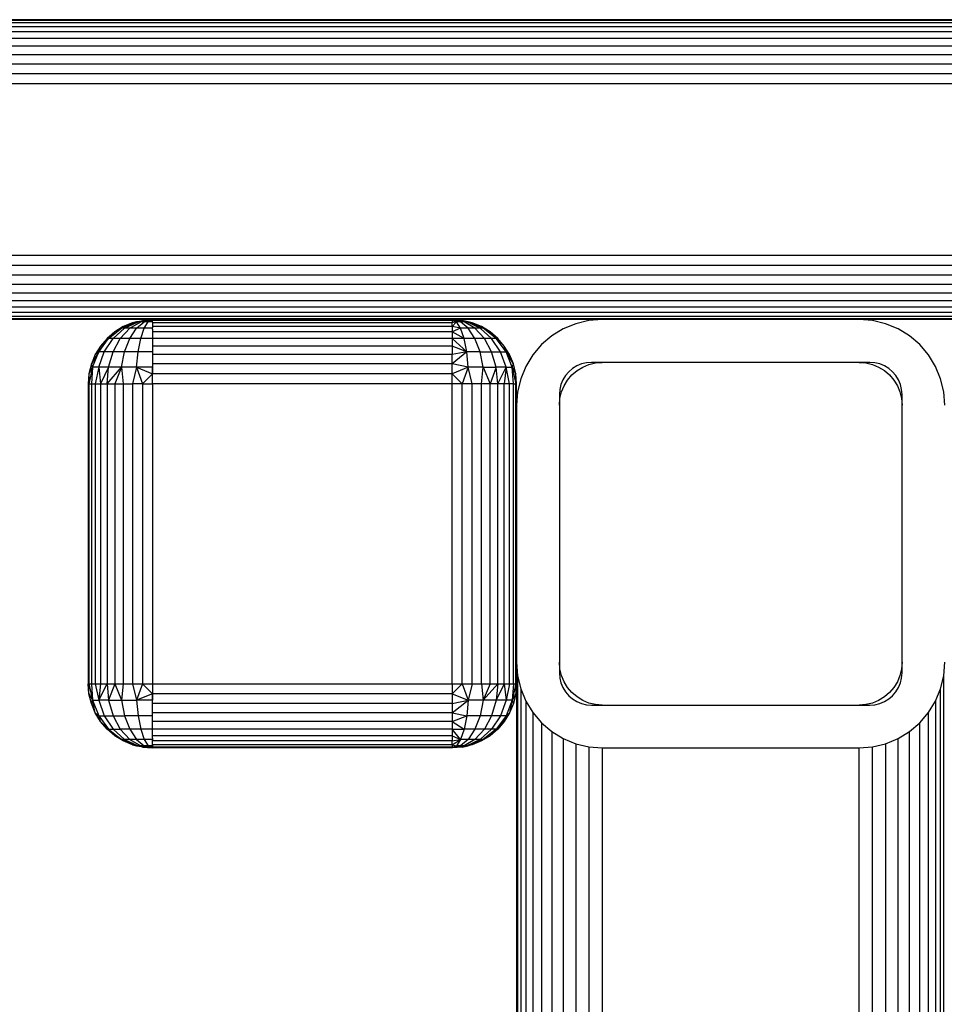
# Model space of a CAD drawing. Units: millimetres. Extents: x 7644 to 14405, y -5077 to 1782.
# Drawn here: x 10963 to 11049, y -4286 to -4194 of the extents above; entities that cross this region are included whole.
import ezdxf

# ---------------------------------------------------------------- set-up
doc = ezdxf.new("R2010")
doc.units = ezdxf.units.MM
doc.header["$MEASUREMENT"] = 0
doc.layers.add('0_Pen_No__1', color=7, linetype='Continuous', lineweight=30)

msp = doc.modelspace()

# ---------------------------------------------------------------- linework, layer by layer
at = {"layer": '0_Pen_No__1', "color": 7, "linetype": 'Continuous', "lineweight": 30}
for p, q in [((13599.299, -4193.987), (10729.299, -4193.987)), ((13599.299, -4194.061), (10729.299, -4194.061)), ((13599.299, -4194.281), (10729.299, -4194.281)), ((13599.299, -4194.641), (10729.299, -4194.641)), ((13599.299, -4195.133), (10729.299, -4195.133)), ((13599.299, -4195.745), (10729.299, -4195.745)), ((13599.299, -4196.461), (10729.299, -4196.461)), ((13599.299, -4197.264), (10729.299, -4197.264)), ((13599.299, -4198.133), (10729.299, -4198.133)), ((13599.299, -4199.049), (10729.299, -4199.049)), ((13599.299, -4199.987), (10729.299, -4199.987)), ((10729.299, -4215.987), (13599.299, -4215.987)), ((13599.299, -4216.926), (10729.299, -4216.926)), ((13599.299, -4217.842), (10729.299, -4217.842)), ((13599.299, -4218.711), (10729.299, -4218.711)), ((13599.299, -4219.514), (10729.299, -4219.514)), ((13599.299, -4220.23), (10729.299, -4220.23)), ((13599.299, -4220.842), (10729.299, -4220.842)), ((13599.299, -4221.334), (10729.299, -4221.334)), ((13599.299, -4221.694), (10729.299, -4221.694)), ((13599.299, -4221.914), (10729.299, -4221.914)), ((13599.299, -4221.987), (10729.299, -4221.987)), ((10972.575, -4222.641), (10971.772, -4223.133)), ((10972.401, -4222.791), (10973.799, -4222.192)), ((10972.401, -4222.791), (10972.575, -4222.641)), ((10973.799, -4222.192), (10972.575, -4222.641)), ((10973.445, -4222.281), (10972.575, -4222.641)), ((10972.701, -4222.791), (10973.954, -4222.192)), ((10973.177, -4222.791), (10974.201, -4222.192)), ((10973.799, -4222.192), (10973.445, -4222.281)), ((10973.799, -4222.192), (10974.36, -4222.061)), ((10973.954, -4222.192), (10973.799, -4222.192)), ((10973.799, -4222.791), (10974.522, -4222.192)), ((10973.954, -4222.192), (10975.299, -4221.987)), ((10974.201, -4222.192), (10973.954, -4222.192)), ((10974.201, -4222.192), (10975.299, -4221.987)), ((10974.522, -4222.192), (10974.201, -4222.192)), ((10975.299, -4221.987), (10974.36, -4222.061)), ((10974.522, -4222.192), (10975.299, -4221.987)), ((10974.522, -4222.791), (10974.897, -4222.192)), ((10974.897, -4222.192), (10974.522, -4222.192)), ((10975.299, -4221.987), (10974.897, -4222.192)), ((10974.897, -4222.192), (10975.299, -4222.061)), ((10975.299, -4222.192), (10974.897, -4222.192)), ((10975.299, -4221.987), (10975.299, -4222.061)), ((10975.299, -4222.192), (10975.299, -4222.061)), ((11003.299, -4222.061), (10975.299, -4222.061)), ((10975.299, -4222.232), (10975.299, -4222.192)), ((10975.299, -4222.232), (10975.299, -4222.281)), ((11003.299, -4222.281), (10975.299, -4222.281)), ((10975.299, -4222.281), (10975.299, -4222.641)), ((11003.299, -4222.641), (10975.299, -4222.641)), ((10975.299, -4222.641), (10975.299, -4222.751)), ((11003.299, -4221.987), (11004.237, -4222.061)), ((11003.299, -4221.987), (11003.299, -4222.061)), ((11004.075, -4222.192), (11003.299, -4221.987)), ((11004.397, -4222.192), (11003.299, -4221.987)), ((11004.644, -4222.192), (11003.299, -4221.987)), ((11004.799, -4222.192), (11003.299, -4221.987)), ((11003.299, -4222.061), (11003.299, -4222.281)), ((11003.701, -4222.192), (11003.299, -4222.061)), ((11003.701, -4222.192), (11003.299, -4222.641)), ((11003.701, -4222.192), (11003.299, -4222.281)), ((11003.299, -4222.641), (11003.299, -4222.281)), ((11004.075, -4222.791), (11003.299, -4222.641)), ((11003.299, -4222.641), (11003.299, -4223.133)), ((11004.075, -4222.791), (11003.701, -4222.192)), ((11004.075, -4222.192), (11003.701, -4222.192)), ((11004.799, -4222.791), (11004.075, -4222.192)), ((11004.397, -4222.192), (11004.075, -4222.192)), ((11004.799, -4222.192), (11004.237, -4222.061)), ((11005.42, -4222.791), (11004.397, -4222.192)), ((11004.644, -4222.192), (11004.397, -4222.192)), ((11005.897, -4222.791), (11004.644, -4222.192)), ((11004.799, -4222.192), (11004.644, -4222.192)), ((11006.197, -4222.791), (11004.799, -4222.192)), ((11006.023, -4222.641), (11004.799, -4222.192)), ((11005.153, -4222.281), (11004.799, -4222.192)), ((11006.023, -4222.641), (11005.153, -4222.281)), ((11006.825, -4223.133), (11006.023, -4222.641)), ((11006.023, -4222.641), (11006.197, -4222.791)), ((11014.827, -4222.379), (11013.667, -4222.859)), ((11016.047, -4222.086), (11014.827, -4222.379)), ((11017.299, -4221.987), (11016.047, -4222.086)), ((11042.55, -4222.086), (11041.299, -4221.987)), ((11043.771, -4222.379), (11042.55, -4222.086)), ((11044.931, -4222.859), (11043.771, -4222.379)), ((10971.772, -4223.133), (10971.056, -4223.745)), ((10971.201, -4223.745), (10972.401, -4222.791)), ((10971.201, -4223.745), (10971.772, -4223.133)), ((10971.625, -4223.745), (10972.701, -4222.791)), ((10972.401, -4222.791), (10971.772, -4223.133)), ((10972.299, -4223.745), (10973.177, -4222.791)), ((10972.701, -4222.791), (10972.401, -4222.791)), ((10973.177, -4222.791), (10972.701, -4222.791)), ((10973.177, -4223.745), (10973.799, -4222.791)), ((10973.799, -4222.791), (10973.177, -4222.791)), ((10974.522, -4222.791), (10973.799, -4222.791)), ((10974.201, -4223.745), (10974.522, -4222.791)), ((10975.299, -4222.791), (10974.522, -4222.791)), ((10975.299, -4222.791), (10975.299, -4222.751)), ((10975.299, -4222.887), (10975.299, -4222.791)), ((10975.299, -4222.887), (10975.299, -4223.133)), ((10975.299, -4223.133), (10975.299, -4223.745)), ((11003.299, -4223.133), (10975.299, -4223.133)), ((11004.075, -4222.791), (11003.299, -4223.133)), ((11003.299, -4223.133), (11003.299, -4223.745)), ((11004.397, -4223.745), (11003.299, -4223.133)), ((11004.397, -4223.745), (11004.075, -4222.791)), ((11004.799, -4222.791), (11004.075, -4222.791)), ((11005.42, -4223.745), (11004.799, -4222.791)), ((11005.42, -4222.791), (11004.799, -4222.791)), ((11006.299, -4223.745), (11005.42, -4222.791)), ((11005.897, -4222.791), (11005.42, -4222.791)), ((11006.973, -4223.745), (11005.897, -4222.791)), ((11006.197, -4222.791), (11005.897, -4222.791)), ((11007.397, -4223.745), (11006.197, -4222.791)), ((11006.197, -4222.791), (11006.825, -4223.133)), ((11007.541, -4223.745), (11006.197, -4222.791)), ((11007.541, -4223.745), (11006.825, -4223.133)), ((11012.596, -4223.515), (11011.642, -4224.331)), ((11013.667, -4222.859), (11012.596, -4223.515)), ((11046.001, -4223.515), (11044.931, -4222.859)), ((11046.956, -4224.331), (11046.001, -4223.515)), ((10970.445, -4224.461), (10969.953, -4225.264)), ((10970.28, -4224.987), (10971.201, -4223.745)), ((10971.056, -4223.745), (10970.28, -4224.987)), ((10970.28, -4224.987), (10970.445, -4224.461)), ((10971.056, -4223.745), (10970.445, -4224.461)), ((10970.799, -4224.987), (10971.625, -4223.745)), ((10971.201, -4223.745), (10971.056, -4223.745)), ((10971.625, -4223.745), (10971.201, -4223.745)), ((10971.625, -4224.987), (10972.299, -4223.745)), ((10972.299, -4223.745), (10971.625, -4223.745)), ((10973.177, -4223.745), (10972.299, -4223.745)), ((10972.701, -4224.987), (10973.177, -4223.745)), ((10974.201, -4223.745), (10973.177, -4223.745)), ((10973.954, -4224.987), (10974.201, -4223.745)), ((10975.299, -4223.745), (10974.201, -4223.745)), ((11003.299, -4223.745), (10975.299, -4223.745)), ((10975.299, -4223.745), (10975.299, -4224.461)), ((10975.299, -4224.461), (10975.299, -4225.264)), ((11003.299, -4224.461), (10975.299, -4224.461)), ((11004.397, -4223.745), (11003.299, -4223.745)), ((11003.299, -4223.745), (11004.644, -4224.987)), ((11003.299, -4223.745), (11003.299, -4224.461)), ((11003.299, -4224.461), (11003.299, -4225.264)), ((11004.644, -4224.987), (11003.299, -4224.461)), ((11004.644, -4224.987), (11004.397, -4223.745)), ((11005.42, -4223.745), (11004.397, -4223.745)), ((11005.897, -4224.987), (11005.42, -4223.745)), ((11006.299, -4223.745), (11005.42, -4223.745)), ((11006.973, -4224.987), (11006.299, -4223.745)), ((11006.973, -4223.745), (11006.299, -4223.745)), ((11007.799, -4224.987), (11006.973, -4223.745)), ((11007.397, -4223.745), (11006.973, -4223.745)), ((11008.318, -4224.987), (11007.397, -4223.745)), ((11007.541, -4223.745), (11007.397, -4223.745)), ((11007.397, -4223.745), (11008.153, -4224.461)), ((11008.153, -4224.461), (11007.541, -4223.745)), ((11008.318, -4224.987), (11008.153, -4224.461)), ((11008.645, -4225.264), (11008.153, -4224.461)), ((11011.642, -4224.331), (11010.827, -4225.285)), ((11047.771, -4225.285), (11046.956, -4224.331)), ((10970.28, -4224.987), (10969.592, -4226.133)), ((10969.953, -4225.264), (10969.592, -4226.133)), ((10969.701, -4226.435), (10970.28, -4224.987)), ((10970.28, -4224.987), (10969.953, -4225.264)), ((10970.28, -4226.435), (10970.799, -4224.987)), ((10970.799, -4224.987), (10970.28, -4224.987)), ((10971.625, -4224.987), (10970.799, -4224.987)), ((10971.201, -4226.435), (10971.625, -4224.987)), ((10972.701, -4224.987), (10971.625, -4224.987)), ((10972.401, -4226.435), (10972.701, -4224.987)), ((10973.954, -4224.987), (10972.701, -4224.987)), ((10973.799, -4226.435), (10973.954, -4224.987)), ((10975.299, -4224.987), (10973.954, -4224.987)), ((11003.299, -4225.264), (10975.299, -4225.264)), ((10975.299, -4225.264), (10975.299, -4226.133)), ((11004.644, -4224.987), (11003.299, -4226.133)), ((11004.644, -4224.987), (11003.299, -4225.264)), ((11003.299, -4226.133), (11003.299, -4225.264)), ((11004.799, -4226.435), (11004.644, -4224.987)), ((11005.897, -4224.987), (11004.644, -4224.987)), ((11006.197, -4226.435), (11005.897, -4224.987)), ((11005.897, -4224.987), (11006.973, -4224.987)), ((11007.397, -4226.435), (11006.973, -4224.987)), ((11006.973, -4224.987), (11007.799, -4224.987)), ((11008.318, -4226.435), (11007.799, -4224.987)), ((11007.799, -4224.987), (11008.318, -4224.987)), ((11008.897, -4226.435), (11008.318, -4224.987)), ((11009.005, -4226.133), (11008.318, -4224.987)), ((11008.645, -4225.264), (11008.318, -4224.987)), ((11009.005, -4226.133), (11008.645, -4225.264)), ((11010.827, -4225.285), (11010.171, -4226.356)), ((11048.427, -4226.356), (11047.771, -4225.285)), ((10969.592, -4226.133), (10969.373, -4227.049)), ((10969.701, -4226.435), (10969.592, -4226.133)), ((11003.299, -4226.133), (10975.299, -4226.133)), ((10975.299, -4226.133), (10975.299, -4227.049)), ((11003.299, -4227.049), (11003.299, -4226.133)), ((11004.799, -4226.435), (11003.299, -4226.133)), ((11008.897, -4226.435), (11009.005, -4226.133)), ((11009.225, -4227.049), (11009.005, -4226.133)), ((11010.171, -4226.356), (11009.69, -4227.515)), ((11014.937, -4226.314), (11014.535, -4226.56)), ((11015.372, -4226.134), (11014.937, -4226.314)), ((11015.829, -4226.024), (11015.372, -4226.134)), ((11015.483, -4226.423), (11016.063, -4226.183)), ((11016.299, -4225.987), (11015.829, -4226.024)), ((11016.063, -4226.183), (11016.673, -4226.037)), ((11042.299, -4225.987), (11016.299, -4225.987)), ((11016.673, -4226.037), (11017.299, -4225.987)), ((11041.299, -4225.987), (11041.924, -4226.037)), ((11041.924, -4226.037), (11042.535, -4226.183)), ((11042.768, -4226.024), (11042.299, -4225.987)), ((11042.535, -4226.183), (11043.115, -4226.423)), ((11043.226, -4226.134), (11042.768, -4226.024)), ((11043.661, -4226.314), (11043.226, -4226.134)), ((11044.062, -4226.56), (11043.661, -4226.314)), ((11048.907, -4227.515), (11048.427, -4226.356)), ((10969.373, -4227.049), (10969.299, -4227.987)), ((10969.701, -4226.435), (10969.373, -4227.987)), ((10969.701, -4226.435), (10969.373, -4227.049)), ((10969.373, -4227.049), (10969.373, -4227.987)), ((10969.701, -4226.435), (10969.592, -4227.987)), ((10970.28, -4226.435), (10969.701, -4226.435)), ((10970.28, -4226.435), (10969.953, -4227.987)), ((10971.201, -4226.435), (10970.28, -4226.435)), ((10970.28, -4226.435), (10970.445, -4227.987)), ((10971.201, -4226.435), (10970.445, -4227.987)), ((10971.056, -4227.987), (10971.201, -4226.435)), ((10971.056, -4227.987), (10972.401, -4226.435)), ((10972.401, -4226.435), (10971.201, -4226.435)), ((10972.401, -4226.435), (10971.772, -4227.987)), ((10973.799, -4226.435), (10972.401, -4226.435)), ((10972.401, -4226.435), (10972.575, -4227.987)), ((10973.799, -4226.435), (10973.445, -4227.987)), ((10975.299, -4226.435), (10973.799, -4226.435)), ((10973.799, -4226.435), (10975.299, -4227.049)), ((10973.799, -4226.435), (10974.36, -4227.987)), ((10974.36, -4227.987), (10975.299, -4227.049)), ((10975.299, -4227.049), (10975.299, -4226.435)), ((10975.299, -4227.987), (10975.299, -4227.049)), ((11003.299, -4227.049), (10975.299, -4227.049)), ((11004.799, -4226.435), (11003.299, -4227.049)), ((11003.299, -4227.987), (11003.299, -4227.049)), ((11003.299, -4227.049), (11004.237, -4227.987)), ((11004.799, -4226.435), (11004.237, -4227.987)), ((11005.153, -4227.987), (11004.799, -4226.435)), ((11006.197, -4226.435), (11004.799, -4226.435)), ((11006.023, -4227.987), (11006.197, -4226.435)), ((11006.197, -4226.435), (11007.397, -4226.435)), ((11006.197, -4226.435), (11006.825, -4227.987)), ((11007.397, -4226.435), (11006.825, -4227.987)), ((11007.541, -4227.987), (11007.397, -4226.435)), ((11008.318, -4226.435), (11007.397, -4226.435)), ((11007.541, -4227.987), (11008.318, -4226.435)), ((11008.318, -4226.435), (11008.153, -4227.987)), ((11008.645, -4227.987), (11008.318, -4226.435)), ((11008.318, -4226.435), (11008.897, -4226.435)), ((11009.005, -4227.987), (11008.897, -4226.435)), ((11008.897, -4226.435), (11009.225, -4227.049)), ((11008.897, -4226.435), (11009.225, -4227.987)), ((11009.225, -4227.987), (11009.225, -4227.049)), ((11009.299, -4227.987), (11009.225, -4227.049)), ((11013.872, -4227.224), (11013.626, -4227.625)), ((11014.177, -4226.866), (11013.872, -4227.224)), ((11014.063, -4227.636), (11014.47, -4227.159)), ((11014.535, -4226.56), (11014.177, -4226.866)), ((11014.47, -4227.159), (11014.948, -4226.751)), ((11014.948, -4226.751), (11015.483, -4226.423)), ((11043.115, -4226.423), (11043.65, -4226.751)), ((11043.65, -4226.751), (11044.127, -4227.159)), ((11044.42, -4226.866), (11044.062, -4226.56)), ((11044.127, -4227.159), (11044.535, -4227.636)), ((11044.726, -4227.224), (11044.42, -4226.866)), ((11044.972, -4227.625), (11044.726, -4227.224)), ((10969.299, -4227.987), (10969.299, -4255.987)), ((10969.299, -4227.987), (10969.373, -4227.987)), ((10969.373, -4227.987), (10969.373, -4255.987)), ((10969.373, -4227.987), (10969.592, -4227.987)), ((10969.592, -4227.987), (10969.592, -4255.987)), ((10969.592, -4227.987), (10969.953, -4227.987)), ((10969.953, -4227.987), (10969.953, -4255.987)), ((10969.953, -4227.987), (10970.445, -4227.987)), ((10970.445, -4227.987), (10970.445, -4255.987)), ((10970.445, -4227.987), (10971.056, -4227.987)), ((10971.056, -4227.987), (10971.056, -4255.987)), ((10971.056, -4227.987), (10971.772, -4227.987)), ((10971.772, -4227.987), (10971.772, -4255.987)), ((10971.772, -4227.987), (10972.575, -4227.987)), ((10972.575, -4227.987), (10972.575, -4255.987)), ((10972.575, -4227.987), (10973.445, -4227.987)), ((10974.36, -4227.987), (10973.445, -4227.987)), ((10973.445, -4227.987), (10973.445, -4255.987)), ((10974.36, -4227.987), (10974.36, -4255.987)), ((10974.36, -4227.987), (10975.299, -4227.987)), ((10975.299, -4227.987), (10975.299, -4255.987)), ((11003.299, -4227.987), (10975.299, -4227.987)), ((11003.299, -4255.987), (11003.299, -4227.987)), ((11004.237, -4227.987), (11003.299, -4227.987)), ((11005.153, -4227.987), (11004.237, -4227.987)), ((11004.237, -4255.987), (11004.237, -4227.987)), ((11005.153, -4255.987), (11005.153, -4227.987)), ((11006.023, -4227.987), (11005.153, -4227.987)), ((11006.023, -4255.987), (11006.023, -4227.987)), ((11006.825, -4227.987), (11006.023, -4227.987)), ((11007.541, -4227.987), (11006.825, -4227.987)), ((11006.825, -4255.987), (11006.825, -4227.987)), ((11007.541, -4255.987), (11007.541, -4227.987)), ((11008.153, -4227.987), (11007.541, -4227.987)), ((11008.645, -4227.987), (11008.153, -4227.987)), ((11008.153, -4255.987), (11008.153, -4227.987)), ((11008.645, -4255.987), (11008.645, -4227.987)), ((11009.005, -4227.987), (11008.645, -4227.987)), ((11009.005, -4227.987), (11009.225, -4227.987)), ((11009.005, -4255.987), (11009.005, -4227.987)), ((11009.225, -4227.987), (11009.299, -4227.987)), ((11009.225, -4255.987), (11009.225, -4227.987)), ((11009.299, -4229.987), (11009.299, -4227.987)), ((11009.69, -4227.515), (11009.397, -4228.736)), ((11013.446, -4228.06), (11013.336, -4228.518)), ((11013.626, -4227.625), (11013.446, -4228.06)), ((11013.495, -4228.751), (11013.735, -4228.172)), ((11013.735, -4228.172), (11014.063, -4227.636)), ((11044.535, -4227.636), (11044.863, -4228.172)), ((11044.863, -4228.172), (11045.103, -4228.751)), ((11045.152, -4228.06), (11044.972, -4227.625)), ((11045.262, -4228.518), (11045.152, -4228.06)), ((11049.2, -4228.736), (11048.907, -4227.515)), ((11009.397, -4228.736), (11009.299, -4229.987)), ((11013.336, -4228.518), (11013.299, -4228.987)), ((11013.299, -4228.987), (11013.299, -4254.987)), ((11013.348, -4229.362), (11013.495, -4228.751)), ((11045.103, -4228.751), (11045.249, -4229.362)), ((11045.299, -4228.987), (11045.262, -4228.518)), ((11045.299, -4254.987), (11045.299, -4228.987)), ((11049.299, -4229.987), (11049.2, -4228.736)), ((11009.299, -4229.987), (11009.299, -4253.987)), ((11013.299, -4229.987), (11013.348, -4229.362)), ((11045.249, -4229.362), (11045.299, -4229.987)), ((11009.299, -4253.987), (11009.397, -4255.239)), ((11009.299, -4255.987), (11009.299, -4253.987)), ((11013.348, -4254.613), (11013.299, -4253.987)), ((11013.495, -4255.224), (11013.348, -4254.613)), ((11045.249, -4254.613), (11045.103, -4255.224)), ((11045.299, -4253.987), (11045.249, -4254.613)), ((11049.2, -4255.239), (11049.299, -4253.987)), ((11009.397, -4255.239), (11009.69, -4256.46)), ((11009.397, -4255.239), (11009.397, -4533.987)), ((11013.299, -4254.987), (11013.336, -4255.457)), ((11013.336, -4255.457), (11013.446, -4255.915)), ((11013.735, -4255.803), (11013.495, -4255.224)), ((11045.103, -4255.224), (11044.863, -4255.803)), ((11045.152, -4255.915), (11045.262, -4255.457)), ((11045.262, -4255.457), (11045.299, -4254.987)), ((11048.907, -4256.46), (11049.2, -4255.239)), ((11049.2, -4533.987), (11049.2, -4255.239)), ((10969.373, -4256.926), (10969.299, -4255.987)), ((10969.299, -4255.987), (10969.373, -4255.987)), ((10969.373, -4255.987), (10969.701, -4257.54)), ((10969.373, -4256.926), (10969.373, -4255.987)), ((10969.373, -4255.987), (10969.592, -4255.987)), ((10969.592, -4255.987), (10969.701, -4257.54)), ((10969.592, -4255.987), (10969.953, -4255.987)), ((10969.953, -4255.987), (10970.28, -4257.54)), ((10969.953, -4255.987), (10970.445, -4255.987)), ((10970.445, -4255.987), (10970.28, -4257.54)), ((10970.28, -4257.54), (10971.056, -4255.987)), ((10970.445, -4255.987), (10971.056, -4255.987)), ((10971.056, -4255.987), (10971.772, -4255.987)), ((10971.056, -4255.987), (10971.201, -4257.54)), ((10971.772, -4255.987), (10971.201, -4257.54)), ((10971.772, -4255.987), (10972.401, -4257.54)), ((10971.772, -4255.987), (10972.575, -4255.987)), ((10972.575, -4255.987), (10972.401, -4257.54)), ((10972.575, -4255.987), (10973.445, -4255.987)), ((10973.445, -4255.987), (10974.36, -4255.987)), ((10973.445, -4255.987), (10973.799, -4257.54)), ((10974.36, -4255.987), (10973.799, -4257.54)), ((10974.36, -4255.987), (10975.299, -4256.926)), ((10974.36, -4255.987), (10975.299, -4255.987)), ((10975.299, -4255.987), (11003.299, -4255.987)), ((10975.299, -4255.987), (10975.299, -4256.926)), ((11003.299, -4255.987), (11003.299, -4256.926)), ((11003.299, -4256.926), (11004.237, -4255.987)), ((11003.299, -4255.987), (11004.237, -4255.987)), ((11004.237, -4255.987), (11004.799, -4257.54)), ((11004.237, -4255.987), (11005.153, -4255.987)), ((11005.153, -4255.987), (11004.799, -4257.54)), ((11005.153, -4255.987), (11006.023, -4255.987)), ((11006.023, -4255.987), (11006.197, -4257.54)), ((11006.023, -4255.987), (11006.825, -4255.987)), ((11006.825, -4255.987), (11006.197, -4257.54)), ((11006.197, -4257.54), (11007.541, -4255.987)), ((11006.825, -4255.987), (11007.541, -4255.987)), ((11007.541, -4255.987), (11007.397, -4257.54)), ((11008.153, -4255.987), (11007.397, -4257.54)), ((11007.541, -4255.987), (11008.153, -4255.987)), ((11008.153, -4255.987), (11008.318, -4257.54)), ((11008.153, -4255.987), (11008.645, -4255.987)), ((11008.645, -4255.987), (11008.318, -4257.54)), ((11008.645, -4255.987), (11009.005, -4255.987)), ((11009.005, -4255.987), (11008.897, -4257.54)), ((11009.225, -4255.987), (11008.897, -4257.54)), ((11009.005, -4255.987), (11009.225, -4255.987)), ((11009.225, -4255.987), (11009.225, -4256.926)), ((11009.299, -4255.987), (11009.225, -4256.926)), ((11009.225, -4255.987), (11009.299, -4255.987)), ((11009.299, -4255.987), (11009.299, -4533.987)), ((11009.69, -4256.46), (11010.171, -4257.619)), ((11009.69, -4256.46), (11009.69, -4533.987)), ((11013.446, -4255.915), (11013.626, -4256.349)), ((11013.626, -4256.349), (11013.872, -4256.751)), ((11014.063, -4256.339), (11013.735, -4255.803)), ((11014.47, -4256.816), (11014.063, -4256.339)), ((11044.535, -4256.339), (11044.127, -4256.816)), ((11044.863, -4255.803), (11044.535, -4256.339)), ((11044.726, -4256.751), (11044.972, -4256.349)), ((11044.972, -4256.349), (11045.152, -4255.915)), ((11048.427, -4257.619), (11048.907, -4256.46)), ((11048.907, -4533.987), (11048.907, -4256.46)), ((10969.592, -4257.842), (10969.373, -4256.926)), ((10969.373, -4256.926), (10969.701, -4257.54)), ((10969.592, -4257.842), (10969.701, -4257.54)), ((10969.701, -4257.54), (10970.28, -4258.987)), ((10969.953, -4258.711), (10969.701, -4257.54)), ((10969.701, -4257.54), (10970.28, -4257.54)), ((10970.28, -4257.54), (10970.799, -4258.987)), ((10971.201, -4257.54), (10970.28, -4257.54)), ((10971.201, -4257.54), (10971.625, -4258.987)), ((10971.201, -4257.54), (10972.401, -4257.54)), ((10972.401, -4257.54), (10972.701, -4258.987)), ((10972.401, -4257.54), (10973.799, -4257.54)), ((10975.299, -4256.926), (10973.799, -4257.54)), ((10973.799, -4257.54), (10973.954, -4258.987)), ((10975.299, -4257.54), (10973.799, -4257.54)), ((10975.299, -4256.926), (10975.299, -4257.54)), ((10975.299, -4257.842), (10975.299, -4256.926)), ((11003.299, -4256.926), (10975.299, -4256.926)), ((11003.299, -4256.926), (11003.299, -4257.842)), ((11003.299, -4256.926), (11004.799, -4257.54)), ((11003.299, -4258.711), (11004.799, -4257.54)), ((11003.299, -4257.842), (11004.799, -4257.54)), ((11004.799, -4257.54), (11004.644, -4258.987)), ((11006.197, -4257.54), (11004.799, -4257.54)), ((11006.197, -4257.54), (11005.897, -4258.987)), ((11007.397, -4257.54), (11006.197, -4257.54)), ((11007.397, -4257.54), (11006.973, -4258.987)), ((11008.318, -4257.54), (11007.397, -4257.54)), ((11008.318, -4257.54), (11007.799, -4258.987)), ((11008.897, -4257.54), (11008.318, -4258.987)), ((11008.897, -4257.54), (11008.318, -4257.54)), ((11008.897, -4257.54), (11008.645, -4258.711)), ((11009.225, -4256.926), (11008.897, -4257.54)), ((11008.897, -4257.54), (11009.005, -4257.842)), ((11009.225, -4256.926), (11009.005, -4257.842)), ((11010.171, -4257.619), (11010.827, -4258.69)), ((11010.171, -4257.619), (11010.171, -4533.987)), ((11013.872, -4256.751), (11014.177, -4257.109)), ((11014.177, -4257.109), (11014.535, -4257.415)), ((11014.948, -4257.224), (11014.47, -4256.816)), ((11014.535, -4257.415), (11014.937, -4257.66)), ((11015.483, -4257.551), (11014.948, -4257.224)), ((11016.063, -4257.792), (11015.483, -4257.551)), ((11043.115, -4257.551), (11042.535, -4257.792)), ((11043.65, -4257.224), (11043.115, -4257.551)), ((11044.127, -4256.816), (11043.65, -4257.224)), ((11043.661, -4257.66), (11044.062, -4257.415)), ((11044.062, -4257.415), (11044.42, -4257.109)), ((11044.42, -4257.109), (11044.726, -4256.751)), ((11047.771, -4258.69), (11048.427, -4257.619)), ((11048.427, -4257.619), (11048.427, -4533.987)), ((10969.953, -4258.711), (10969.592, -4257.842)), ((11003.299, -4257.842), (10975.299, -4257.842)), ((10975.299, -4258.711), (10975.299, -4257.842)), ((11003.299, -4257.842), (11003.299, -4258.711)), ((11009.005, -4257.842), (11008.645, -4258.711)), ((11014.937, -4257.66), (11015.372, -4257.841)), ((11015.372, -4257.841), (11015.829, -4257.951)), ((11015.829, -4257.951), (11016.299, -4257.987)), ((11016.673, -4257.938), (11016.063, -4257.792)), ((11016.299, -4257.987), (11042.299, -4257.987)), ((11017.299, -4257.987), (11016.673, -4257.938)), ((11041.924, -4257.938), (11041.299, -4257.987)), ((11042.535, -4257.792), (11041.924, -4257.938)), ((11042.299, -4257.987), (11042.768, -4257.951)), ((11042.768, -4257.951), (11043.226, -4257.841)), ((11043.226, -4257.841), (11043.661, -4257.66)), ((10970.445, -4259.514), (10969.953, -4258.711)), ((10969.953, -4258.711), (10970.28, -4258.987)), ((10970.28, -4258.987), (10971.201, -4260.23)), ((10970.445, -4259.514), (10970.28, -4258.987)), ((10970.28, -4258.987), (10970.799, -4258.987)), ((10970.799, -4258.987), (10971.625, -4260.23)), ((10970.799, -4258.987), (10971.625, -4258.987)), ((10971.625, -4258.987), (10972.299, -4260.23)), ((10971.625, -4258.987), (10972.701, -4258.987)), ((10972.701, -4258.987), (10973.177, -4260.23)), ((10973.954, -4258.987), (10972.701, -4258.987)), ((10973.954, -4258.987), (10974.201, -4260.23)), ((10975.299, -4258.987), (10973.954, -4258.987)), ((11003.299, -4258.711), (10975.299, -4258.711)), ((10975.299, -4259.514), (10975.299, -4258.711)), ((11003.299, -4258.711), (11003.299, -4259.514)), ((11003.299, -4258.711), (11004.644, -4258.987)), ((11003.299, -4259.514), (11004.644, -4258.987)), ((11004.644, -4258.987), (11004.397, -4260.23)), ((11005.897, -4258.987), (11004.644, -4258.987)), ((11005.897, -4258.987), (11005.42, -4260.23)), ((11006.973, -4258.987), (11005.897, -4258.987)), ((11006.973, -4258.987), (11006.299, -4260.23)), ((11007.799, -4258.987), (11006.973, -4260.23)), ((11007.799, -4258.987), (11006.973, -4258.987)), ((11008.318, -4258.987), (11007.397, -4260.23)), ((11008.318, -4258.987), (11007.541, -4260.23)), ((11008.318, -4258.987), (11007.799, -4258.987)), ((11008.645, -4258.711), (11008.153, -4259.514)), ((11008.153, -4259.514), (11008.318, -4258.987)), ((11008.318, -4258.987), (11008.645, -4258.711)), ((11010.827, -4258.69), (11011.642, -4259.644)), ((11010.827, -4258.69), (11010.827, -4533.987)), ((11046.956, -4259.644), (11047.771, -4258.69)), ((11047.771, -4533.987), (11047.771, -4258.69)), ((10971.056, -4260.23), (10970.445, -4259.514)), ((10970.445, -4259.514), (10971.201, -4260.23)), ((10971.056, -4260.23), (10971.201, -4260.23)), ((10972.401, -4261.184), (10971.056, -4260.23)), ((10971.772, -4260.842), (10971.056, -4260.23)), ((10971.201, -4260.23), (10972.401, -4261.184)), ((10971.201, -4260.23), (10971.625, -4260.23)), ((10971.625, -4260.23), (10972.701, -4261.184)), ((10971.625, -4260.23), (10972.299, -4260.23)), ((10972.299, -4260.23), (10973.177, -4261.184)), ((10973.177, -4260.23), (10972.299, -4260.23)), ((10973.177, -4260.23), (10973.799, -4261.184)), ((10974.201, -4260.23), (10973.177, -4260.23)), ((10974.201, -4260.23), (10974.522, -4261.184)), ((10975.299, -4260.23), (10974.201, -4260.23)), ((10975.299, -4260.23), (10975.299, -4259.514)), ((11003.299, -4259.514), (10975.299, -4259.514)), ((11003.299, -4260.23), (10975.299, -4260.23)), ((10975.299, -4260.842), (10975.299, -4260.23)), ((11003.299, -4259.514), (11003.299, -4260.23)), ((11003.299, -4259.514), (11004.397, -4260.23)), ((11003.299, -4260.23), (11003.299, -4260.842)), ((11003.299, -4260.23), (11004.397, -4260.23)), ((11004.075, -4261.184), (11003.299, -4260.23)), ((11004.397, -4260.23), (11004.075, -4261.184)), ((11005.42, -4260.23), (11004.397, -4260.23)), ((11005.42, -4260.23), (11004.799, -4261.184)), ((11006.299, -4260.23), (11005.42, -4261.184)), ((11006.299, -4260.23), (11005.42, -4260.23)), ((11006.973, -4260.23), (11005.897, -4261.184)), ((11007.397, -4260.23), (11006.197, -4261.184)), ((11006.973, -4260.23), (11006.299, -4260.23)), ((11007.541, -4260.23), (11006.825, -4260.842)), ((11006.825, -4260.842), (11007.397, -4260.23)), ((11007.397, -4260.23), (11006.973, -4260.23)), ((11007.397, -4260.23), (11007.541, -4260.23)), ((11008.153, -4259.514), (11007.541, -4260.23)), ((11011.642, -4259.644), (11012.596, -4260.46)), ((11011.642, -4259.644), (11011.642, -4533.987)), ((11046.001, -4260.46), (11046.956, -4259.644)), ((11046.956, -4533.987), (11046.956, -4259.644)), ((10972.575, -4261.334), (10971.772, -4260.842)), ((10971.772, -4260.842), (10972.401, -4261.184)), ((10972.401, -4261.184), (10973.799, -4261.783)), ((10973.445, -4261.694), (10972.401, -4261.184)), ((10972.575, -4261.334), (10972.401, -4261.184)), ((10972.701, -4261.184), (10972.401, -4261.184)), ((10972.701, -4261.184), (10973.954, -4261.783)), ((10973.177, -4261.184), (10972.701, -4261.184)), ((10973.177, -4261.184), (10974.201, -4261.783)), ((10973.799, -4261.184), (10973.177, -4261.184)), ((10973.799, -4261.184), (10974.522, -4261.783)), ((10974.522, -4261.184), (10973.799, -4261.184)), ((10974.522, -4261.184), (10974.897, -4261.783)), ((10975.299, -4261.184), (10974.522, -4261.184)), ((10975.299, -4261.088), (10975.299, -4260.842)), ((11003.299, -4260.842), (10975.299, -4260.842)), ((10975.299, -4261.088), (10975.299, -4261.184)), ((10975.299, -4261.184), (10975.299, -4261.224)), ((10975.299, -4261.334), (10975.299, -4261.224)), ((11003.299, -4260.842), (11003.299, -4261.334)), ((11003.299, -4260.842), (11004.075, -4261.184)), ((11003.299, -4261.694), (11004.075, -4261.184)), ((11003.299, -4261.334), (11004.075, -4261.184)), ((11004.075, -4261.184), (11003.701, -4261.783)), ((11004.799, -4261.184), (11004.075, -4261.783)), ((11004.799, -4261.184), (11004.075, -4261.184)), ((11005.42, -4261.184), (11004.397, -4261.783)), ((11005.897, -4261.184), (11004.644, -4261.783)), ((11006.197, -4261.184), (11004.799, -4261.783)), ((11005.42, -4261.184), (11004.799, -4261.184)), ((11006.197, -4261.184), (11005.153, -4261.694)), ((11005.897, -4261.184), (11005.42, -4261.184)), ((11006.197, -4261.184), (11005.897, -4261.184)), ((11006.825, -4260.842), (11006.023, -4261.334)), ((11006.197, -4261.184), (11006.023, -4261.334)), ((11006.825, -4260.842), (11006.197, -4261.184)), ((11012.596, -4260.46), (11013.667, -4261.116)), ((11012.596, -4260.46), (11012.596, -4533.987)), ((11013.667, -4261.116), (11014.827, -4261.596)), ((11013.667, -4261.116), (11013.667, -4533.987)), ((11043.771, -4261.596), (11044.931, -4261.116)), ((11044.931, -4261.116), (11046.001, -4260.46)), ((11044.931, -4533.987), (11044.931, -4261.116)), ((11046.001, -4533.987), (11046.001, -4260.46)), ((10973.445, -4261.694), (10972.575, -4261.334)), ((10973.445, -4261.694), (10973.799, -4261.783)), ((10973.799, -4261.783), (10975.299, -4261.987)), ((10974.36, -4261.914), (10973.799, -4261.783)), ((10973.954, -4261.783), (10973.799, -4261.783)), ((10973.954, -4261.783), (10975.299, -4261.987)), ((10974.201, -4261.783), (10973.954, -4261.783)), ((10974.201, -4261.783), (10975.299, -4261.987)), ((10974.522, -4261.783), (10974.201, -4261.783)), ((10974.36, -4261.914), (10975.299, -4261.987)), ((10974.522, -4261.783), (10975.299, -4261.987)), ((10974.897, -4261.783), (10974.522, -4261.783)), ((10974.897, -4261.783), (10975.299, -4261.987)), ((10975.299, -4261.783), (10974.897, -4261.783)), ((10975.299, -4261.914), (10974.897, -4261.783)), ((11003.299, -4261.334), (10975.299, -4261.334)), ((10975.299, -4261.694), (10975.299, -4261.334)), ((11003.299, -4261.694), (10975.299, -4261.694)), ((10975.299, -4261.743), (10975.299, -4261.694)), ((10975.299, -4261.743), (10975.299, -4261.783)), ((10975.299, -4261.783), (10975.299, -4261.914)), ((10975.299, -4261.914), (10975.299, -4261.987)), ((11003.299, -4261.914), (10975.299, -4261.914)), ((11003.299, -4261.987), (10975.299, -4261.987)), ((11003.299, -4261.694), (11003.299, -4261.334)), ((11003.299, -4261.694), (11003.299, -4261.914)), ((11003.299, -4261.694), (11003.701, -4261.783)), ((11003.701, -4261.783), (11003.299, -4261.987)), ((11003.299, -4261.914), (11003.701, -4261.783)), ((11004.075, -4261.783), (11003.299, -4261.987)), ((11004.397, -4261.783), (11003.299, -4261.987)), ((11004.644, -4261.783), (11003.299, -4261.987)), ((11004.799, -4261.783), (11003.299, -4261.987)), ((11003.299, -4261.914), (11003.299, -4261.987)), ((11004.237, -4261.914), (11003.299, -4261.987)), ((11004.075, -4261.783), (11003.701, -4261.783)), ((11004.397, -4261.783), (11004.075, -4261.783)), ((11004.237, -4261.914), (11004.799, -4261.783)), ((11004.644, -4261.783), (11004.397, -4261.783)), ((11004.799, -4261.783), (11004.644, -4261.783)), ((11005.153, -4261.694), (11004.799, -4261.783)), ((11006.023, -4261.334), (11005.153, -4261.694)), ((11014.827, -4261.596), (11016.047, -4261.889)), ((11014.827, -4261.596), (11014.827, -4533.987)), ((11016.047, -4261.889), (11017.299, -4261.987)), ((11016.047, -4261.889), (11016.047, -4533.987)), ((11017.299, -4261.987), (11041.299, -4261.987)), ((11017.299, -4261.987), (11017.299, -4533.987)), ((11041.299, -4261.987), (11042.55, -4261.889)), ((11041.299, -4533.987), (11041.299, -4261.987)), ((11042.55, -4261.889), (11043.771, -4261.596)), ((11042.55, -4533.987), (11042.55, -4261.889)), ((11043.771, -4261.596), (11043.771, -4533.987))]:
    msp.add_line(p, q, dxfattribs=at)

doc.saveas('drawing.dxf')
